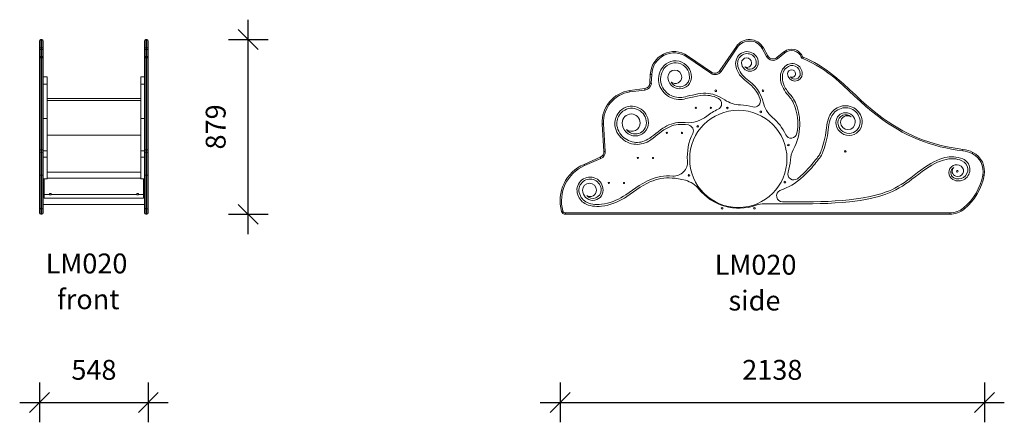
# Model space of a CAD drawing. Units: millimetres. Extents: x 3329 to 10762, y 2121 to 11124.
# Drawn here: x 5559 to 10519, y 9097 to 11124 of the extents above; entities that cross this region are included whole.
import ezdxf

# ---------------------------------------------------------------- set-up
doc = ezdxf.new("R2010")
doc.units = ezdxf.units.MM
doc.header["$PDSIZE"] = -1
doc.layers.get('0').update_dxf_attribs({"color": 1})
for name, color, linetype in [('TIPTAP', 6, 'Continuous'), ('TIPTAP_A1', 4, 'Continuous'), ('TIPTAP_A2', 4, 'Continuous'), ('TIPTAP_DIM', 9, 'Continuous')]:
    doc.layers.add(name, color=color, linetype=linetype)
doc.styles.get("Standard").update_dxf_attribs({"font": 'arial.ttf'})
doc.styles.add('style1', font='arial.ttf', dxfattribs={"height": 100})
doc.dimstyles.new('0000000028386F98', dxfattribs={"dimscale": 100, "dimtxt": 1, "dimasz": 1, "dimexe": 1, "dimexo": 1, "dimgap": 1, "dimtad": 1, "dimdec": 0, "dimtxsty": 'Standard', "dimblk": 'OBLIQUE', "dimcen": 2.5, "dimdle": 1, "dimadec": 0, "dimazin": 0, "dimtfac": 1, "dimtdec": 0, "dimtmove": 0, "dimatfit": 3, "dimldrblk": 'OBLIQUE', "dimfxl": 0, "dimarcsym": 0})

# ---------------------------------------------------------------- blocks, each defined once
blk = doc.blocks.new('LM020_front')
at = {"layer": 'TIPTAP', "linetype": 'Continuous', "lineweight": 15}
for p, q in [((-274, 784.7), (-274, 822.3)), ((-262, 829.3), (-267, 829.3)), ((-267, 829.3), (-267, 788.1)), ((-262, 788.1), (-262, 829.3)), ((-255, 822.3), (-255, 784.7)), ((255, 784.7), (255, 822.3)), ((267, 829.3), (262, 829.3)), ((262, 829.3), (262, 788.1)), ((267, 788.1), (267, 829.3)), ((274, 822.3), (274, 784.7)), ((-274, 774.1), (-274, 784.7)), ((-274, 741.3), (-274, 774.1)), ((-262, 788.1), (-267, 788.1)), ((-267, 788.1), (-267, 781.1)), ((-262, 781.1), (-267, 781.1)), ((-267, 781.1), (-267, 743.9)), ((-262, 781.1), (-262, 788.1)), ((-262, 743.9), (-262, 781.1)), ((-255, 784.7), (-255, 774.1)), ((-255, 774.1), (-255, 741.3)), ((255, 774.1), (255, 784.7)), ((255, 741.3), (255, 774.1)), ((267, 788.1), (262, 788.1)), ((262, 788.1), (262, 781.1)), ((267, 781.1), (262, 781.1)), ((262, 781.1), (262, 743.9)), ((267, 781.1), (267, 788.1)), ((267, 743.9), (267, 781.1)), ((274, 784.7), (274, 774.1)), ((274, 774.1), (274, 741.3)), ((-274, 741.3), (-274, 733.6)), ((-274, 269.7), (-274, 733.6)), ((-267, 743.9), (-262, 743.9)), ((-267, 743.9), (-267, 740.1)), ((-267, 740.1), (-267, 276.6)), ((-262, 740.1), (-267, 740.1)), ((-262, 743.9), (-262, 740.1)), ((-262, 276.6), (-262, 740.1)), ((-255, 733.6), (-255, 741.3)), ((-255, 733.6), (-255, 269.7)), ((255, 741.3), (255, 733.6)), ((255, 269.7), (255, 733.6)), ((262, 743.9), (267, 743.9)), ((262, 743.9), (262, 740.1)), ((262, 740.1), (262, 276.6)), ((267, 740.1), (262, 740.1)), ((267, 743.9), (267, 740.1)), ((267, 276.6), (267, 740.1)), ((274, 733.6), (274, 741.3)), ((274, 733.6), (274, 269.7)), ((-255, 641.5), (-236, 641.5)), ((-255, 605.7), (-236, 605.7)), ((-236, 605.7), (-236, 641.5)), ((-236, 431.8), (-236, 605.7)), ((236, 641.5), (255, 641.5)), ((236, 605.7), (236, 641.5)), ((236, 605.7), (255, 605.7)), ((236, 431.8), (236, 605.7)), ((-236, 533.5), (236, 533.5)), ((-236, 522.4), (236, 522.4)), ((-255, 431.8), (-236, 431.8)), ((-236, 268.7), (-236, 431.8)), ((236, 431.8), (255, 431.8)), ((236, 268.7), (236, 431.8)), ((-236, 347.7), (236, 347.7)), ((-274, 255.2), (-274, 269.7)), ((-274, 147.6), (-274, 255.2)), ((-267, 276.6), (-267, 261.5)), ((-262, 276.6), (-267, 276.6)), ((-267, 261.5), (-267, 146.4)), ((-262, 261.5), (-267, 261.5)), ((-262, 261.5), (-262, 276.6)), ((-262, 146.4), (-262, 261.5)), ((-255, 269.7), (-255, 255.2)), ((-255, 268.7), (-236, 268.7)), ((-255, 255.2), (-255, 147.6)), ((-236, 237.6), (-236, 268.7)), ((236, 268.7), (255, 268.7)), ((236, 237.6), (236, 268.7)), ((255, 255.2), (255, 269.7)), ((255, 147.6), (255, 255.2)), ((262, 276.6), (262, 261.5)), ((267, 276.6), (262, 276.6)), ((262, 261.5), (262, 146.4)), ((267, 261.5), (262, 261.5)), ((267, 261.5), (267, 276.6)), ((267, 146.4), (267, 261.5)), ((274, 269.7), (274, 255.2)), ((274, 255.2), (274, 147.6)), ((-255, 237.6), (-236, 237.6)), ((-236, 128.3), (-236, 237.6)), ((236, 237.6), (255, 237.6)), ((236, 128.3), (236, 237.6)), ((-236, 161.5), (236, 161.5)), ((-274, -17.9), (-274, 147.6)), ((-262, 146.4), (-267, 146.4)), ((-267, 146.4), (-267, -23.3)), ((-262, -23.3), (-262, 146.4)), ((-255, 147.6), (-255, -17.9)), ((-255, 128.3), (-236, 128.3)), ((-250, 128.3), (-250, 49.4)), ((-236, 131.5), (236, 131.5)), ((236, 128.3), (255, 128.3)), ((250, 128.3), (250, 49.4)), ((255, -17.9), (255, 147.6)), ((267, 146.4), (262, 146.4)), ((262, 146.4), (262, -23.3)), ((267, -23.3), (267, 146.4)), ((274, 147.6), (274, -17.9)), ((-224.2, 55.3), (-215.7, 55.3)), ((-224.2, 49.4), (-224.2, 55.3)), ((-215.7, 55.3), (-215.7, 49.4)), ((224.3, 55.3), (215.8, 55.3)), ((215.8, 55.3), (215.8, 49.4)), ((224.3, 49.4), (224.3, 55.3)), ((-255, 0), (255, 0)), ((-250, 49.4), (-224.2, 49.4)), ((-250, 49.4), (-250, 31.5)), ((-250, 31.5), (250, 31.5)), ((-250, 30.4), (-250, 31.5)), ((-250, 30.4), (250, 30.4)), ((-224.2, 47.4), (-224.2, 49.4)), ((-215.7, 48.2), (-224.2, 48.2)), ((-215.7, 47.4), (-224.2, 47.4)), ((-215.7, 49.4), (215.8, 49.4)), ((-215.7, 49.4), (-215.7, 47.4)), ((215.8, 49.4), (215.8, 47.4)), ((215.8, 48.2), (224.3, 48.2)), ((215.8, 47.4), (224.3, 47.4)), ((224.3, 49.4), (250, 49.4)), ((224.3, 47.4), (224.3, 49.4)), ((250, 49.4), (250, 31.5)), ((250, 31.5), (250, 30.4)), ((-274, -43), (-274, -17.9)), ((-262, -23.3), (-267, -23.3)), ((-267, -23.3), (-267, -50)), ((-262, -50), (-262, -23.3)), ((-255, -17.9), (-255, -43)), ((255, -43), (255, -17.9)), ((267, -23.3), (262, -23.3)), ((262, -23.3), (262, -50)), ((267, -50), (267, -23.3)), ((274, -17.9), (274, -43)), ((-262, -50), (-267, -50)), ((267, -50), (262, -50))]:
    blk.add_line(p, q, dxfattribs=at)
at = {"layer": 'TIPTAP', "linetype": 'Continuous', "lineweight": 15, "flags": 128}
for points in [[(-267, 788.1), (-268.4, 788), (-269.7, 787.8), (-270.9, 787.5), (-271.9, 787.1), (-272.8, 786.6), (-273.5, 786), (-273.9, 785.3), (-274, 784.7)], [(-255, 784.7), (-255.1, 785.3), (-255.5, 786), (-256.2, 786.6), (-257.1, 787.1), (-258.1, 787.5), (-259.3, 787.8), (-260.6, 788), (-262, 788.1)], [(262, 788.1), (260.6, 788), (259.3, 787.8), (258.1, 787.5), (257.1, 787.1), (256.2, 786.6), (255.5, 786), (255.1, 785.3), (255, 784.7)], [(274, 784.7), (273.9, 785.3), (273.5, 786), (272.8, 786.6), (271.9, 787.1), (270.9, 787.5), (269.7, 787.8), (268.4, 788), (267, 788.1)], [(-267, 743.9), (-268.4, 743.9), (-269.7, 743.7), (-270.9, 743.5), (-271.9, 743.1), (-272.8, 742.7), (-273.5, 742.3), (-273.9, 741.8), (-274, 741.3)], [(-262, 743.9), (-260.6, 743.9), (-259.3, 743.7), (-258.1, 743.5), (-257.1, 743.1), (-256.2, 742.7), (-255.5, 742.3), (-255.1, 741.8), (-255, 741.3)], [(262, 743.9), (260.6, 743.9), (259.3, 743.7), (258.1, 743.5), (257.1, 743.1), (256.2, 742.7), (255.5, 742.3), (255.1, 741.8), (255, 741.3)], [(267, 743.9), (268.4, 743.9), (269.7, 743.7), (270.9, 743.5), (271.9, 743.1), (272.8, 742.7), (273.5, 742.3), (273.9, 741.8), (274, 741.3)], [(-274, 147.6), (-273.9, 147.4), (-273.5, 147.1), (-272.8, 146.9), (-271.9, 146.7), (-270.9, 146.6), (-269.7, 146.5), (-268.4, 146.4), (-267, 146.4)], [(-262, 146.4), (-260.6, 146.4), (-259.3, 146.5), (-258.1, 146.6), (-257.1, 146.7), (-256.2, 146.9), (-255.5, 147.1), (-255.1, 147.4), (-255, 147.6)], [(255, 147.6), (255.1, 147.4), (255.5, 147.1), (256.2, 146.9), (257.1, 146.7), (258.1, 146.6), (259.3, 146.5), (260.6, 146.4), (262, 146.4)], [(267, 146.4), (268.4, 146.4), (269.7, 146.5), (270.9, 146.6), (271.9, 146.7), (272.8, 146.9), (273.5, 147.1), (273.9, 147.4), (274, 147.6)], [(-274, -17.9), (-273.9, -18.9), (-273.5, -19.9), (-272.8, -20.9), (-271.9, -21.7), (-270.9, -22.4), (-269.7, -22.9), (-268.4, -23.2), (-267, -23.3)], [(-262, -23.3), (-260.6, -23.2), (-259.3, -22.9), (-258.1, -22.4), (-257.1, -21.7), (-256.2, -20.9), (-255.5, -19.9), (-255.1, -18.9), (-255, -17.9)], [(255, -17.9), (255.1, -18.9), (255.5, -19.9), (256.2, -20.9), (257.1, -21.7), (258.1, -22.4), (259.3, -22.9), (260.6, -23.2), (262, -23.3)], [(267, -23.3), (268.4, -23.2), (269.7, -22.9), (270.9, -22.4), (271.9, -21.7), (272.8, -20.9), (273.5, -19.9), (273.9, -18.9), (274, -17.9)]]:
    blk.add_lwpolyline(points, dxfattribs=at)
at = {"layer": 'TIPTAP', "linetype": 'Continuous', "lineweight": 15}
for centre, radius, start, end in [((-267, 822.3), 7, 90, 180), ((-262, 822.3), 7, 0, 90), ((262, 822.3), 7, 90, 180), ((267, 822.3), 7, 0, 90), ((-267, 774.1), 7, 90, 180), ((-262, 774.1), 7, 0, 90), ((262, 774.1), 7, 90, 180), ((267, 774.1), 7, 0, 90), ((-267.2, 733.3), 6.77, 87.9815, 177.8269), ((-261.8, 733.3), 6.77, 2.1723, 92.0188), ((261.8, 733.3), 6.77, 87.9815, 177.8272), ((267.2, 733.3), 6.77, 2.1728, 92.0185), ((-267, 269.7), 6.98, 89.7992, 179.7973), ((-267.4, 254.8), 6.66, 86.9407, 176.5723), ((-262, 269.7), 6.98, 0.202, 90.2011), ((-261.6, 254.8), 6.66, 3.4269, 93.0596), ((262, 269.7), 6.98, 89.7992, 179.7975), ((261.6, 254.8), 6.66, 86.9406, 176.5726), ((267, 269.7), 6.98, 0.2025, 90.2008), ((267.4, 254.8), 6.66, 3.4274, 93.0594), ((-267, -43), 7, 180, 270), ((-262, -43), 7, 270, 0), ((262, -43), 7, 180, 270), ((267, -43), 7, 270, 0)]:
    blk.add_arc(centre, radius, start, end, dxfattribs=at)
at = {"layer": 'TIPTAP_A1', "insert": (-283.7, -247.5), "char_height": 100, "attachment_point": 1, "style": 'style1'}
blk.add_mtext_dynamic_manual_height_columns('{\\W1.32135; }LM020', width=512.804, gutter_width=500, heights=[0], dxfattribs=at)
at = {"layer": 'TIPTAP_A2', "insert": (-220.2, -427.8), "char_height": 100, "attachment_point": 1, "style": 'style1'}
blk.add_mtext_dynamic_manual_height_columns('{\\W1.11947; }front', width=364.118, gutter_width=500, heights=[0], dxfattribs=at)
blk = doc.blocks.new('LM020_side')
at = {"layer": 'TIPTAP', "linetype": 'Continuous', "lineweight": 15}
for p, q in [((-189.6, 716.2), (-106.7, 837.5)), ((-100.9, 833.5), (-183.8, 712.3)), ((45.8, 786.8), (23.2, 827.7)), ((29.3, 831.1), (51.9, 790.2)), ((97, 781.4), (133.3, 810.7)), ((137.7, 805.3), (101.4, 776)), ((-235.2, 702.6), (-356.5, 785.4)), ((-352.5, 791.2), (-231.3, 708.4)), ((-542, 653.9), (-540.1, 697.5)), ((-533.1, 697.1), (-535.1, 653.6)), ((-643.5, 615.6), (-568.1, 625.5)), ((-567.2, 618.5), (-642.6, 608.6)), ((-774.2, 309.2), (-782.5, 447.3)), ((-775.5, 447.7), (-767.2, 309.7)), ((159.1, 344), (159.9, 340.6)), ((-874.1, 244.4), (-792.2, 279.9)), ((-789.4, 273.5), (-871.3, 237.9)), ((-968, 0), (968, 0)), ((-968, 0), (-968, -7)), ((968, 0), (968, -7)), ((968, -7), (-968, -7))]:
    blk.add_line(p, q, dxfattribs=at)
at = {"layer": 'TIPTAP', "linetype": 'Continuous', "lineweight": 15, "flags": 128}
for points in [[(-106.7, 837.5), (-106.6, 837.4), (-106.3, 837.2), (-105.7, 836.8), (-105, 836.3), (-104.2, 835.7), (-103.2, 835), (-102.1, 834.3), (-100.9, 833.5)], [(29.3, 831.1), (29.2, 831), (28.9, 830.8), (28.3, 830.5), (27.5, 830.1), (26.6, 829.6), (25.6, 829), (24.4, 828.3), (23.2, 827.7)], [(133.3, 810.7), (133.4, 810.6), (133.7, 810.3), (134.1, 809.8), (134.6, 809.1), (135.3, 808.3), (136.1, 807.4), (136.9, 806.4), (137.7, 805.3)], [(-352.5, 791.2), (-352.6, 791.1), (-352.8, 790.8), (-353.2, 790.3), (-353.7, 789.5), (-354.3, 788.7), (-355, 787.7), (-355.7, 786.6), (-356.5, 785.4)], [(13.1, 572.7), (8.8, 583.9), (4.1, 594.1), (-0.9, 603.4), (-6.2, 611.9), (-11.7, 619.6), (-17.4, 626.7), (-23.2, 633.2), (-29.2, 639.1), (-38.6, 647.5), (-47.9, 655.1), (-57, 662.3), (-65.8, 669.5), (-74.7, 677.7), (-82.8, 686.4), (-90.1, 695.6), (-96.4, 705.2), (-101.6, 715), (-105.7, 725), (-108.3, 733.8), (-109.9, 742.6), (-110.4, 751.4), (-109.9, 760.1), (-108.1, 768.7), (-105.1, 777.1), (-100.9, 785.1)], [(28, 557.6), (24.3, 570.7), (20.1, 582.7), (15.4, 593.8), (10.3, 603.9), (4.9, 613.2), (-0.6, 621.5), (-6.4, 629.2), (-12.3, 636.1), (-18.4, 642.5), (-27, 650.8), (-35.6, 658.1), (-43.9, 664.8), (-51.9, 671), (-59.3, 677), (-67.6, 684.8), (-75.2, 692.9), (-82, 701.5), (-87.8, 710.3), (-92.6, 719.3), (-96.3, 728.3), (-98.6, 736.1), (-100, 743.8), (-100.4, 751.4), (-100, 758.8), (-98.5, 766), (-96, 773), (-92.4, 779.8)], [(51.9, 790.2), (51.8, 790.2), (51.5, 790), (50.9, 789.6), (50.1, 789.2), (49.2, 788.7), (48.1, 788.1), (47, 787.5), (45.8, 786.8)], [(97, 781.4), (97.1, 781.3), (97.4, 781), (97.8, 780.5), (98.3, 779.8), (99, 779), (99.8, 778), (100.6, 777), (101.4, 776)], [(226.5, 786.9), (226.4, 786.9), (226, 786.7), (225.4, 786.5), (224.6, 786.1), (223.7, 785.7), (222.5, 785.3), (221.3, 784.8), (220.1, 784.3)], [(227.8, 776.6), (228.3, 777.8), (228.8, 779.1), (229.3, 780.2), (229.7, 781.2), (230, 782), (230.2, 782.6), (230.4, 783), (230.4, 783.1)], [(1033.8, 312.7), (1005.3, 316.5), (976.9, 321.2), (948.7, 326.7), (920.7, 333.2), (892.9, 340.6), (864.6, 349.2), (836.6, 358.8), (809, 369.4), (781.8, 381.1), (755.1, 393.7), (729.5, 406.9), (704.4, 420.9), (679.8, 435.8), (655.6, 451.4), (632, 467.8), (602.5, 489.7), (573.7, 512.5), (545.6, 536.2), (518.2, 560.6), (488.8, 587.8), (459.6, 615.2), (430.2, 642.3), (412.3, 658.3), (394, 674), (375.3, 689.2), (356.2, 703.9), (336.7, 717.9), (316, 731.5), (294.7, 744.3), (272.9, 756.1), (250.6, 766.9), (227.8, 776.6)], [(230.4, 783.1), (246.7, 776.3), (267.3, 766.8), (287.4, 756.4), (307.1, 745.2), (326.3, 733.2), (345.1, 720.6), (367.8, 703.9), (389.9, 686.4), (411.5, 668.3), (432.6, 649.6), (462.8, 621.8), (492.8, 593.7), (522.9, 565.8), (549.6, 542), (576.9, 518.9), (604.9, 496.6), (633.6, 475.3), (657.5, 458.6), (681.9, 442.7), (706.9, 427.6), (732.3, 413.3), (758.2, 399.9), (783.8, 387.9), (809.8, 376.7), (836.2, 366.4), (863.3, 357), (890.7, 348.5), (918.3, 341), (947, 334.2), (976, 328.4), (1005.2, 323.6), (1034.6, 319.6)], [(-540.1, 697.5), (-540, 697.5), (-539.6, 697.4), (-538.9, 697.4), (-538.1, 697.4), (-537, 697.3), (-535.8, 697.3), (-534.5, 697.2), (-533.1, 697.1)], [(-486.8, 720.2), (-491.8, 709), (-495.4, 697.9), (-497.7, 687), (-498.7, 676.4), (-498.6, 666), (-497.4, 655.9), (-495.2, 646.2), (-491.9, 636.9), (-487.8, 628), (-482.9, 619.7), (-477.3, 611.9), (-470.9, 604.6), (-464, 598), (-456.6, 592), (-447.8, 586.2), (-438.7, 581.2), (-429.1, 577.1), (-419.2, 573.9), (-409.1, 571.8), (-398.9, 570.7), (-389.3, 570.6), (-379.8, 571.5), (-370.4, 573.1), (-361.2, 575), (-352.1, 577.2), (-336, 581.1), (-320, 584.9), (-304.1, 588.2), (-288.2, 590.6), (-272.3, 592), (-261.7, 592.2), (-251.1, 591.7), (-240.4, 590.4), (-229.7, 588.2), (-218.9, 585.1), (-208.1, 580.9), (-197.2, 575.9)], [(-477.9, 715.8), (-482.4, 705.5), (-485.7, 695.4), (-487.8, 685.5), (-488.7, 675.9), (-488.6, 666.6), (-487.6, 657.6), (-485.5, 648.9), (-482.1, 639.3), (-477.6, 630.1), (-472.1, 621.6), (-465.7, 613.7), (-458.5, 606.5), (-450.6, 600), (-442.7, 594.7), (-434.3, 590.2), (-425.6, 586.5), (-416.7, 583.6), (-407.6, 581.7), (-398.4, 580.7), (-389.8, 580.6), (-381.1, 581.4), (-372.3, 582.9), (-363.4, 584.8), (-354.5, 586.9), (-341.1, 590.2), (-327.6, 593.4), (-314, 596.4), (-300.4, 598.9), (-286.7, 600.9), (-272.8, 602), (-260.8, 602.2), (-248.8, 601.5), (-236.6, 599.9), (-224.4, 597.2), (-212.1, 593.2), (-200, 588.3), (-188.1, 582.4), (-176.5, 575.8), (-165.4, 568.7)], [(-231.3, 708.4), (-231.3, 708.3), (-231.6, 707.9), (-231.9, 707.4), (-232.4, 706.7), (-233, 705.8), (-233.7, 704.8), (-234.4, 703.7), (-235.2, 702.6)], [(-189.6, 716.2), (-189.5, 716.1), (-189.1, 715.9), (-188.6, 715.6), (-187.9, 715.1), (-187, 714.5), (-186, 713.8), (-184.9, 713), (-183.8, 712.3)], [(138.6, 737.8), (131.9, 730.6), (126.3, 723), (121.9, 715), (118.6, 706.7), (116.4, 698.1), (115.2, 689.3), (115, 678.6), (116, 667.9), (118.2, 657.2), (121.4, 646.6), (125.5, 636.1), (130.1, 626.6), (135.3, 617.4), (141.2, 608.5), (147.5, 600.1), (154.2, 592.1), (161.1, 584.2), (164.9, 579.5), (168.8, 574.1), (172.8, 567.6), (177.1, 559.9), (181.4, 551), (185.5, 541.1), (189.5, 530.2), (193.2, 518.4), (196.4, 505.6), (199, 492.5), (201.1, 478.7), (202.4, 464.2), (202.9, 449.2), (202.5, 433.5), (201.1, 417.3), (198.6, 400.7)], [(145.5, 730.5), (139.6, 724.3), (134.8, 717.7), (131, 710.8), (128.1, 703.6), (126.2, 696.1), (125.2, 688.5), (125, 679), (125.9, 669.4), (127.9, 659.6), (130.8, 649.9), (134.6, 640.2), (137.8, 633.5), (141.3, 626.9), (145.2, 620.5), (149.3, 614.3), (153.8, 608.3), (158.5, 602.5), (163.4, 596.8), (168.8, 590.7), (172.8, 585.6), (177.1, 579.7), (181.4, 572.7), (186, 564.5), (190.5, 555.1), (194.8, 544.8), (199, 533.4), (202.8, 521.1), (206.2, 507.8), (208.7, 495.4), (210.7, 482.4), (212.1, 468.8), (212.8, 454.6), (212.8, 439.9), (211.9, 424.8), (210.1, 409.2), (207.6, 394.6), (204.2, 379.7), (199.8, 364.6), (194.3, 349.2), (187.8, 333.7), (180.2, 318)], [(-542, 653.9), (-541.9, 653.9), (-541.5, 653.9), (-540.9, 653.8), (-540, 653.8), (-538.9, 653.8), (-537.7, 653.7), (-536.4, 653.6), (-535.1, 653.6)], [(-643.5, 615.6), (-643.5, 615.5), (-643.5, 615.1), (-643.4, 614.4), (-643.3, 613.6), (-643.1, 612.5), (-643, 611.3), (-642.8, 610), (-642.6, 608.6)], [(-568.1, 625.5), (-568.1, 625.3), (-568, 624.9), (-568, 624.3), (-567.9, 623.4), (-567.7, 622.4), (-567.6, 621.2), (-567.4, 619.9), (-567.2, 618.5)], [(-348.2, 442.4), (-362.1, 444.4), (-375.2, 445.4), (-387.6, 445.5), (-399.3, 444.7), (-410.4, 443.1), (-420.9, 440.8), (-432, 437.5), (-442.6, 433.3), (-452.7, 428.6), (-462.3, 423.3), (-471.6, 417.5), (-483.2, 409.4), (-494.4, 400.9), (-505.4, 392.2), (-515.8, 384), (-526.2, 376), (-536.8, 368.5), (-547.7, 361.6), (-556.6, 356.8), (-565.9, 352.6), (-575.5, 349.2), (-585.6, 346.8), (-594.6, 345.4), (-603.9, 344.8), (-613.7, 345.1), (-623.9, 346.3), (-634.4, 348.4), (-644.9, 351.5), (-654.7, 355.3), (-664.1, 360.1), (-672.9, 365.7), (-681.1, 372.1), (-688.7, 379.2), (-696.1, 387.6), (-702.6, 396.7), (-708.1, 406.3), (-712.6, 416.4), (-716, 426.8), (-718.2, 437.5), (-719.1, 448.4), (-718.9, 457), (-717.8, 465.6), (-715.8, 474.1), (-712.9, 482.5), (-709.1, 490.7), (-704.3, 498.6), (-698.6, 506.1), (-691.8, 513.4), (-684.1, 520.2)], [(-364.1, 454.7), (-377.2, 455.5), (-389.6, 455.4), (-401.4, 454.5), (-412.7, 452.9), (-423.3, 450.5), (-435.3, 446.9), (-446.6, 442.5), (-457.2, 437.5), (-467.4, 431.9), (-477, 425.9), (-489.1, 417.5), (-500.5, 408.8), (-511.6, 400.1), (-521.9, 391.9), (-532.1, 384.1), (-542.3, 376.8), (-552.7, 370.3), (-561, 365.8), (-569.5, 361.9), (-578.3, 358.8), (-587.5, 356.6), (-595.5, 355.4), (-604, 354.8), (-612.9, 355.1), (-622.2, 356.2), (-631.9, 358.1), (-641.6, 360.9), (-650.5, 364.4), (-659, 368.7), (-667.1, 373.8), (-674.6, 379.6), (-681.5, 386.1), (-688.2, 393.8), (-694.1, 402), (-699.2, 410.7), (-703.2, 419.8), (-706.3, 429.2), (-708.3, 438.8), (-709.1, 448.5), (-708.9, 456.1), (-708, 463.7), (-706.3, 471.2), (-703.7, 478.6), (-700.3, 485.9), (-696.1, 492.8), (-691, 499.6), (-685, 506.1), (-677.9, 512.3)], [(421.5, 526), (412.2, 522.6), (403.8, 518.5), (396.4, 513.8), (389.7, 508.4), (383.8, 502.5), (378.7, 495.9), (374.1, 488.8), (370.2, 481.1), (365.8, 470), (362.4, 458), (359.7, 445.2), (357.8, 431.7), (356.1, 417.7), (354.4, 403.7), (352, 388.5), (349.2, 374.1), (346.1, 360.4), (342.8, 347.6), (339.4, 335.7), (335.9, 324.9), (332.7, 315.7), (329.6, 307.5), (326.7, 300.4), (324.1, 294.5), (321.8, 289.8), (321.3, 288.7), (320.7, 287.7), (320.2, 286.7), (319.5, 285.6), (318.5, 284.3), (317.2, 282.4), (315.3, 280), (313.3, 277.4), (310.8, 274.1), (307.7, 270.1), (303.9, 265.2), (299.4, 259.4), (294.2, 252.8), (288.3, 245.5), (281.1, 236.8), (273.1, 227.5), (264.4, 217.8), (255, 207.7), (244.9, 197.5), (231.4, 184.7), (217, 172.1), (201.7, 159.9), (185.6, 148.4), (172.3, 140.1), (158.6, 132.5), (144.5, 125.7), (130, 119.9)], [(418.5, 535.6), (409.2, 532.2), (400.8, 528.3), (393, 523.6), (386, 518.4), (379.7, 512.7), (374.1, 506.5), (369.2, 499.8), (364.9, 492.7), (361.1, 485.2), (357, 474.9), (353.6, 464.1), (351, 452.7), (348.9, 440.9), (347.4, 428.9), (345.9, 416.8), (344.5, 405.1), (342.1, 390.3), (339.4, 376.1), (336.4, 362.8), (333.1, 350.2), (329.8, 338.6), (326.4, 328.1), (323.8, 320.5), (321.3, 313.7), (318.9, 307.6), (316.7, 302.3), (314.7, 297.9), (312.9, 294.3), (312.4, 293.4), (312, 292.6), (311.6, 291.9), (311.1, 291.2), (310.4, 290.1), (309.2, 288.4), (307.4, 286), (305.4, 283.4), (302.8, 280.1), (299.7, 276), (295.8, 271), (291.2, 265.1), (286.1, 258.6), (280.3, 251.4), (273.8, 243.7), (266.8, 235.4), (255.7, 223.1), (243.5, 210.3), (230.3, 197.3), (216.1, 184.4), (201, 172)], [(-775.5, 447.7), (-776.9, 447.7), (-778.2, 447.6), (-779.4, 447.5), (-780.4, 447.4), (-781.3, 447.4), (-781.9, 447.3), (-782.3, 447.3), (-782.5, 447.3)], [(-767.2, 309.7), (-768.5, 309.6), (-769.8, 309.5), (-771, 309.4), (-772.1, 309.4), (-773, 309.3), (-773.6, 309.3), (-774, 309.3), (-774.2, 309.2)], [(1033.8, 312.7), (1033.9, 314), (1034.1, 315.3), (1034.2, 316.5), (1034.4, 317.6), (1034.5, 318.5), (1034.5, 319.1), (1034.6, 319.5), (1034.6, 319.6)], [(1081.7, 298.2), (1082.4, 299.4), (1082.9, 300.6), (1083.5, 301.7), (1084, 302.6), (1084.4, 303.4), (1084.7, 304), (1084.8, 304.3), (1084.9, 304.5)], [(-789.4, 273.5), (-789.9, 274.7), (-790.4, 276), (-790.9, 277.1), (-791.3, 278), (-791.7, 278.8), (-791.9, 279.4), (-792.1, 279.8), (-792.2, 279.9)], [(1030.1, 262.6), (1019.5, 266.5), (1008.9, 269.4), (998.4, 271.3), (987.8, 272.3), (977.4, 272.5), (963.7, 271.6), (950.1, 269.3), (936.5, 265.9), (922, 261), (907.5, 255), (893.2, 248), (878.9, 240.2), (864.8, 231.6), (846.9, 219.9), (829.3, 207.5), (811.9, 194.7), (794.7, 181.7), (777.8, 169), (761.5, 156.9), (745.5, 145.5), (729.7, 135), (714.2, 125.6), (697, 116.1), (680, 107.8), (663.4, 100.5), (647.1, 94.1), (631.1, 88.6), (610.4, 82.4), (590, 77.3), (569.9, 72.8), (543.2, 67.6), (516.6, 63.1), (490.1, 59.3), (463.5, 56), (427.2, 52.5), (390.6, 49.8), (353.5, 47.9), (315.8, 46.7), (277.4, 46), (238, 45.6), (206.3, 45.6), (173.9, 45.6), (140.6, 45.7), (106.4, 45.8), (71.1, 45.9), (34.9, 45.7)], [(1034, 271.8), (1022.5, 276), (1011.1, 279.1), (999.7, 281.2), (988.4, 282.3), (977.2, 282.5), (966.2, 281.9), (955.3, 280.4), (944.4, 278.3), (933.7, 275.5), (918.5, 270.3), (903.4, 264.1), (888.6, 256.9), (873.9, 248.8), (859.4, 240.1), (841.3, 228.1), (823.4, 215.6), (805.9, 202.7), (788.7, 189.7), (771.8, 177), (755.6, 165), (739.8, 153.7), (724.3, 143.5), (709.2, 134.3), (692.3, 125), (675.8, 116.8), (659.6, 109.7), (643.7, 103.5), (628, 98.1), (607.8, 92.1), (587.7, 87), (567.9, 82.6), (532.6, 75.9), (497.5, 70.4), (462.4, 66), (427.3, 62.5), (391.9, 59.9), (356, 58), (319.6, 56.8), (282.4, 56), (252.5, 55.7), (222.1, 55.6), (190.9, 55.6), (158.9, 55.7), (126.1, 55.8)], [(-871.3, 237.9), (-871.9, 239.2), (-872.4, 240.4), (-872.9, 241.5), (-873.3, 242.5), (-873.6, 243.3), (-873.9, 243.9), (-874.1, 244.2), (-874.1, 244.4)], [(-908.2, 100.5), (-905.8, 91.4), (-902.5, 83), (-898.6, 75.3), (-893.9, 68.3), (-888.6, 62), (-882.9, 56.4), (-876.6, 51.5), (-869.8, 47.2), (-862.7, 43.5), (-852.8, 39.5), (-842.4, 36.5), (-831.6, 34.4), (-820.4, 33.1), (-808.9, 32.5), (-797.2, 32.7), (-785.4, 33.6), (-769.7, 35.8), (-754.2, 39), (-738.9, 43.2), (-724, 48.3), (-709.8, 54.1), (-696.3, 60.6), (-683.3, 67.5), (-670.7, 74.9), (-658.4, 82.7), (-641.2, 94.2), (-624.3, 105.9), (-607.5, 117.6), (-590.5, 128.9), (-573.1, 139.6), (-561.9, 145.9), (-550.4, 151.8), (-538.5, 157.2), (-526.2, 162.1), (-513.5, 166.3), (-500.3, 169.9), (-486.5, 172.7), (-472.1, 174.7), (-458.6, 175.7), (-444.4, 176), (-429.7, 175.4), (-414.2, 174), (-398, 171.6), (-381, 168.3), (-363.3, 164)], [(-898.5, 102.6), (-896, 93.6), (-892.7, 85.5), (-888.6, 78.2), (-883.9, 71.7), (-878.4, 65.9), (-872.4, 60.8), (-865.7, 56.3), (-858.5, 52.6), (-849.6, 49), (-840.1, 46.2), (-830, 44.3), (-819.6, 43), (-808.8, 42.5), (-797.7, 42.7), (-786.4, 43.6), (-771.4, 45.6), (-756.5, 48.7), (-741.8, 52.8), (-727.6, 57.6), (-713.8, 63.3), (-700.8, 69.5), (-688.2, 76.2), (-675.9, 83.5), (-663.8, 91.1), (-646.9, 102.4), (-630, 114.1), (-613.1, 125.8), (-595.9, 137.3), (-578.2, 148.2), (-566.6, 154.7), (-554.6, 160.9), (-542.2, 166.5), (-529.3, 171.6), (-516, 176), (-502.1, 179.7), (-488.4, 182.5), (-474.1, 184.5), (-459.2, 185.7), (-443.7, 185.9), (-427.5, 185.3)], [(1135, 190.6), (1136.3, 190.4), (1137.6, 190.1), (1138.8, 189.9), (1139.8, 189.7), (1140.7, 189.6), (1141.3, 189.5), (1141.7, 189.4), (1141.9, 189.4)], [(-980.6, 9.5), (-981.9, 9.2), (-983.1, 8.8), (-984.3, 8.5), (-985.3, 8.2), (-986.2, 8), (-986.8, 7.8), (-987.2, 7.7), (-987.3, 7.7)], [(1037.7, 25.1), (1038.6, 24.1), (1039.4, 23.1), (1040.2, 22.1), (1040.8, 21.3), (1041.4, 20.6), (1041.8, 20.1), (1042.1, 19.8), (1042.2, 19.7)]]:
    blk.add_lwpolyline(points, dxfattribs=at)
at = {"layer": 'TIPTAP', "linetype": 'Continuous', "lineweight": 15}
for centre, radius in [((-210.3, 614.5), 4.25), ((27.3, 614.5), 4.25), ((-96.9, 272), 245), ((-310.8, 528.5), 3), ((-234.8, 528.5), 3), ((-152, 528.1), 4.25), ((16.4, 508.2), 4.25), ((-456.8, 402.5), 3), ((-380.8, 402.5), 3), ((-301.6, 435.6), 4.25), ((155.7, 341.4), 4.25), ((442.2, 309.5), 4.25), ((-602.8, 276.5), 3), ((-526.8, 276.5), 3), ((1006.3, 209.6), 4.25), ((-748.8, 150.5), 3), ((-672.8, 150.5), 3), ((-345.4, 188.8), 4.25), ((137.6, 155.1), 4.25), ((-178.4, 23), 4.25), ((-15.4, 23), 4.25)]:
    blk.add_circle(centre, radius, dxfattribs=at)
for centre, radius, start, end in [((-40.7, 792.3), 80, 28.9437, 145.656), ((-40.7, 792.3), 73, 28.9437, 145.656), ((-420.2, 692.1), 120, 55.656, 177.4641), ((-420.2, 692.1), 113, 55.656, 177.4641), ((-52.8, 755), 56.7, 0, 147.9584), ((-52.8, 755), 46.7, 0, 147.9584), ((171.1, 764.1), 60, 22.3834, 128.9437), ((171.1, 764.1), 53, 22.3834, 128.9437), ((-414.1, 683.8), 81.4, 0, 153.3694), ((-414.1, 683.8), 71.4, 0, 153.3694), ((-55.3, 755), 25, 0, 180), ((-38.2, 755), 42.1, 180, 0), ((-38.2, 755), 32.1, 218.1037, 0), ((-52.8, 755), 22.5, 241.7299, 0), ((78.2, 804.7), 37, 208.9437, 308.9437), ((78.2, 804.7), 30, 208.9437, 308.9437), ((173.9, 700.2), 51.6, 0, 133.1777), ((233, 789.6), 14, 202.3834, 248.3417), ((233, 789.6), 7, 202.3834, 248.3417), ((-416.6, 683.8), 35, 0, 180), ((-214.3, 733.1), 37, 235.656, 325.656), ((-214.3, 733.1), 30, 235.656, 325.656), ((173.9, 700.2), 41.6, 0, 133.1777), ((171.4, 700.2), 20, 0, 180), ((188.4, 700.2), 37, 180, 0), ((188.4, 700.2), 27, 215.9905, 0), ((173.9, 700.2), 17.5, 245.2028, 0), ((-572, 655.2), 30, 277.4641, 357.4641), ((-572, 655.2), 37, 277.4641, 357.4641), ((-392.1, 683.8), 59.4, 180, 0), ((-392.1, 683.8), 49.4, 210.4912, 0), ((-414.1, 683.8), 32.5, 230.522, 0), ((-622.8, 456.9), 160, 97.4641, 183.4501), ((-622.8, 456.9), 153, 97.4641, 183.4501), ((-210.7, 549.1), 30, 293.7725, 63.2624), ((-82.1, 693.5), 150, 236.2812, 268.3659), ((-15.3, 562.8), 30, 254.2872, 19.1438), ((173.4, 594.7), 150, 194.3164, 229.3357), ((-633.9, 452.9), 83.9, 0, 126.6713), ((-636.4, 452.9), 45, 0, 180), ((-633.9, 452.9), 73.9, 0, 126.5273), ((-93.8, 283.7), 260, 113.7725, 128.6223), ((-93.8, 283.7), 260, 74.2872, 88.3659), ((443.6, 455.8), 48.6, 0, 180), ((443.6, 455.8), 83.7, 0, 107.4688), ((443.6, 455.8), 73.7, 0, 107.4806), ((-615.7, 452.9), 65.7, 180, 0), ((-615.7, 452.9), 55.7, 216.5783, 0), ((-633.9, 452.9), 42.5, 231.3826, 0), ((-349.7, 604), 150, 264.4949, 308.6223), ((-93.8, 283.7), 260, 24.9828, 49.3357), ((461.1, 455.8), 66.1, 180, 0), ((443.6, 455.8), 38.6, 44.708, 180), ((461.1, 455.8), 56.1, 180, 0), ((451.9, 455.8), 33.3, 54.7689, 180), ((455.4, 455.8), 36.8, 180, 0), ((-93.8, 283.7), 260, 153.5456, 184.9649), ((-353.4, 412.9), 30, 333.5456, 79.8772), ((169.1, 406.1), 30, 204.9828, 349.5555), ((-804.1, 307.4), 30, 293.4501, 3.4501), ((-804.1, 307.4), 37, 293.4501, 3.4501), ((295.3, 257.7), 130, 152.3533, 176.1802), ((1016.7, 169.4), 144.3, 63.2198, 83.2097), ((1016.7, 169.4), 151.3, 63.2198, 83.2097), ((1036.7, 209), 100, 349.4387, 63.2198), ((1036.7, 209), 107, 349.4387, 63.2198), ((-422.6, 255.1), 70, 265.9866, 4.9649), ((-93.8, 283.7), 260, 342.3168, 356.1802), ((1011.9, 218.4), 57.8, 241.4917, 67.6058), ((1011.9, 218.4), 47.8, 241.4917, 67.6058), ((-794.5, 60.9), 200, 113.4501, 195.4286), ((-794.5, 60.9), 193, 113.4501, 195.4286), ((182.5, 195.6), 30, 162.3168, 308.0969), ((1003.3, 202.5), 39.6, 54.7535, 241.4917), ((1003.3, 202.5), 29.6, 119.9945, 241.4917), ((1006.3, 209.6), 25.7, 133.9778, 251.896), ((1009.6, 211.4), 28.6, 246.7414, 54.7535), ((-843.8, 114.5), 65.9, 0, 192.321), ((-843.8, 114.5), 55.9, 0, 192.321), ((-846.3, 114.5), 35, 0, 180), ((-397, 38.4), 130, 38.9662, 74.9498), ((857.5, 242.4), 282.2, 309.6665, 349.4387), ((857.5, 242.4), 289.2, 309.6665, 349.4387), ((-829.6, 114.5), 51.7, 180, 0), ((-829.6, 114.5), 41.7, 221.6494, 0), ((-843.8, 114.5), 32.5, 238.5572, 0), ((-93.8, 283.7), 260, 218.9662, 289.3708), ((126.2, 85.8), 30, 116.6704, 269.837), ((180.1, -21.4), 150, 109.517, 116.6704), ((-968, 13), 20, 195.4286, 270), ((-968, 13), 13, 195.4286, 270), ((35.6, -84.3), 130, 90.3108, 109.3708), ((968, 109.1), 109.1, 270, 309.6665), ((968, 109.1), 116.1, 270, 309.6665)]:
    blk.add_arc(centre, radius, start, end, dxfattribs=at)
at = {"layer": 'TIPTAP_A1', "insert": (-256.2, -211), "char_height": 100, "attachment_point": 1, "style": 'style1'}
blk.add_mtext_dynamic_manual_height_columns('{\\W1.32135; }LM020', width=512.804, gutter_width=500, heights=[0], dxfattribs=at)
at = {"layer": 'TIPTAP_A2', "insert": (-192.7, -391.3), "char_height": 100, "attachment_point": 1, "style": 'style1'}
blk.add_mtext_dynamic_manual_height_columns('{\\W1.5193; }side', width=364.118, gutter_width=500, heights=[0], dxfattribs=at)
blk = doc.blocks.new('_Oblique')
at = {"color": 0, "linetype": 'ByBlock', "lineweight": -2}
blk.add_line((-0.5, -0.5), (0.5, 0.5), dxfattribs=at)
blk = doc.blocks.new('*D6')
at = {"layer": 'Defpoints', "color": 0}
for p in [(5658.9, 10151.4), (6206.9, 10151.4), (6206.9, 9197.3)]:
    blk.add_point(p, dxfattribs=at)
at = {"layer": 'TIPTAP_DIM', "color": 0, "linetype": 'ByBlock', "lineweight": -2}
for p, q in [((5658.9, 9297.3), (5658.9, 9097.3)), ((6206.9, 9297.3), (6206.9, 9097.3)), ((5558.9, 9197.3), (6306.9, 9197.3))]:
    blk.add_line(p, q, dxfattribs=at)
at = {"layer": 'TIPTAP_DIM', "color": 0, "lineweight": -2, "xscale": 100, "yscale": 100, "zscale": 100, "rotation": 180}
blk.add_blockref('_Oblique', (5658.9, 9197.3), dxfattribs=at)
at = {"layer": 'TIPTAP_DIM', "color": 0, "lineweight": -2, "xscale": 100, "yscale": 100, "zscale": 100}
blk.add_blockref('_Oblique', (6206.9, 9197.3), dxfattribs=at)
at = {"layer": 'TIPTAP_DIM', "color": 0, "insert": (5932.9, 9348.4), "char_height": 100, "attachment_point": 5}
blk.add_mtext('548', dxfattribs=at)
blk = doc.blocks.new('*D7')
at = {"layer": 'Defpoints', "color": 0}
for p in [(6199.9, 11023.8), (6710.3, 11023.8), (6199.9, 10144.4)]:
    blk.add_point(p, dxfattribs=at)
at = {"layer": 'TIPTAP_DIM', "color": 0, "linetype": 'ByBlock', "lineweight": -2}
for p, q in [((6710.3, 10044.4), (6710.3, 11123.8)), ((6610.3, 11023.8), (6810.3, 11023.8)), ((6610.3, 10144.4), (6810.3, 10144.4))]:
    blk.add_line(p, q, dxfattribs=at)
at = {"layer": 'TIPTAP_DIM', "color": 0, "lineweight": -2, "xscale": 100, "yscale": 100, "zscale": 100}
for p, rotation in [((6710.3, 11023.8), 90), ((6710.3, 10144.4), 270)]:
    blk.add_blockref('_Oblique', p, dxfattribs=dict(at, rotation=rotation))
at = {"layer": 'TIPTAP_DIM', "color": 0, "insert": (6559.2, 10584.1), "char_height": 100, "attachment_point": 5, "rotation": 90}
blk.add_mtext('879', dxfattribs=at)
blk = doc.blocks.new('*D8')
at = {"layer": 'Defpoints', "color": 0}
for p in [(10419.5, 10369.9), (8281.7, 10212.3), (10419.5, 9197.3)]:
    blk.add_point(p, dxfattribs=at)
at = {"layer": 'TIPTAP_DIM', "color": 0, "linetype": 'ByBlock', "lineweight": -2}
for p, q in [((8281.7, 9297.3), (8281.7, 9097.3)), ((10419.5, 9297.3), (10419.5, 9097.3)), ((8181.7, 9197.3), (10519.5, 9197.3))]:
    blk.add_line(p, q, dxfattribs=at)
at = {"layer": 'TIPTAP_DIM', "color": 0, "lineweight": -2, "xscale": 100, "yscale": 100, "zscale": 100, "rotation": 180}
blk.add_blockref('_Oblique', (8281.7, 9197.3), dxfattribs=at)
at = {"layer": 'TIPTAP_DIM', "color": 0, "lineweight": -2, "xscale": 100, "yscale": 100, "zscale": 100}
blk.add_blockref('_Oblique', (10419.5, 9197.3), dxfattribs=at)
at = {"layer": 'TIPTAP_DIM', "color": 0, "insert": (9350.6, 9348.4), "char_height": 100, "attachment_point": 5}
blk.add_mtext('2138', dxfattribs=at)

msp = doc.modelspace()

# ---------------------------------------------------------------- block references
at = {"layer": 'TIPTAP_DIM'}
for name, p in [('LM020_front', (5932.9, 10194.4)), ('LM020_side', (9276.2, 10151.4))]:
    msp.add_blockref(name, p, dxfattribs=at)

# ---------------------------------------------------------------- dimensions: what is measured, and where the dimension line sits
dim = msp.add_linear_dim(base=(6710.3, 11023.8), p1=(6199.9, 10144.4), p2=(6199.9, 11023.8), angle=90, dimstyle='0000000028386F98', dxfattribs=at)
dim.commit()
dim.dimension.update_dxf_attribs({"geometry": '*D7', "text_midpoint": (6559.2, 10584.1)})
for base, p1, p2, picture, middle in [((10419.5, 9197.3), (8281.7, 10212.3), (10419.5, 10369.9), '*D8', (9350.6, 9348.4)), ((6206.9, 9197.3), (5658.9, 10151.4), (6206.9, 10151.4), '*D6', (5932.9, 9348.4))]:
    dim = msp.add_linear_dim(base=base, p1=p1, p2=p2, dimstyle='0000000028386F98', dxfattribs=at)
    dim.commit()
    dim.dimension.update_dxf_attribs({"geometry": picture, "text_midpoint": middle})

doc.saveas('drawing.dxf')
